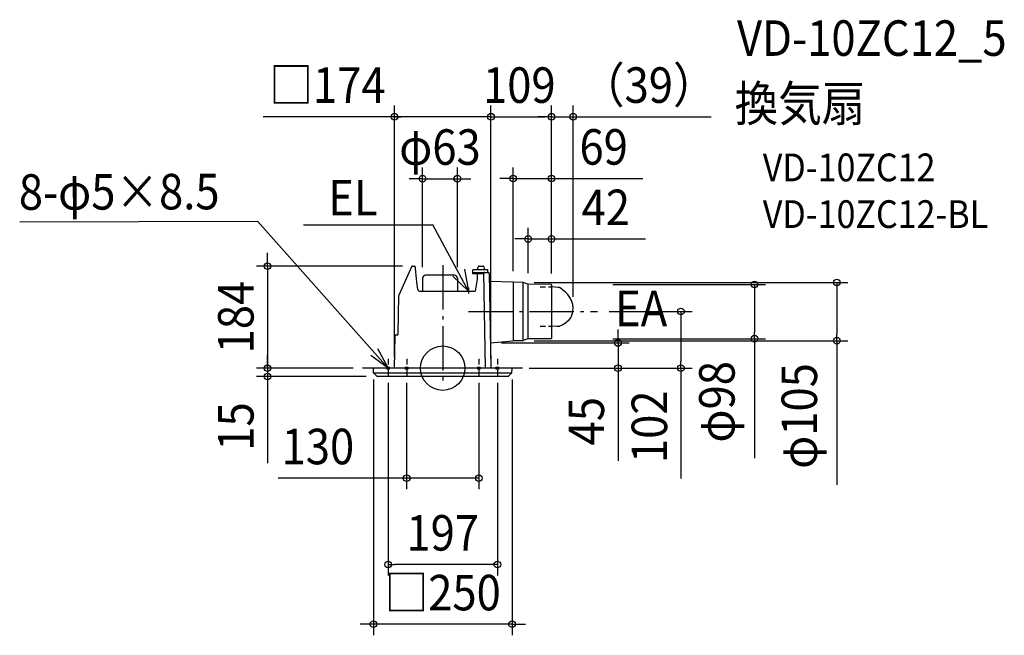
# Model space of a CAD drawing. Extents: x -763 to 1012, y -481 to 628.
import ezdxf
from ezdxf.enums import TextEntityAlignment as Align

# ---------------------------------------------------------------- set-up
doc = ezdxf.new("R2010")
doc.units = 0
doc.header["$LTSCALE"] = 20
doc.header["$PDMODE"] = 3
doc.header["$PDSIZE"] = -2
for name, pattern in [('CENTER', [1, 0.5, -0.25, 0, -0.25]), ('DASHDOT', [5.5, 4, -0.6, 0.3, -0.6]), ('DASHED', [0.75, 0.5, -0.25])]:
    doc.linetypes.add(name, pattern=pattern)
doc.layers.get('DEFPOINTS').update_dxf_attribs({"linetype": 'CONTINUOUS'})
for name, color, linetype in [('ARRANGE', 1, 'CONTINUOUS'), ('BASIS', 6, 'DASHDOT'), ('DETAIL', 5, 'CONTINUOUS'), ('ETC', 61, 'CONTINUOUS'), ('FIX', 11, 'CONTINUOUS'), ('NOTE', 4, 'CONTINUOUS'), ('OUTLINE', 3, 'CONTINUOUS'), ('SIZE', 30, 'CONTINUOUS')]:
    doc.layers.add(name, color=color, linetype=linetype)
doc.styles.get("Standard").update_dxf_attribs({"font": 'SIMPLEX.shx', "width": 0.9, "height": 64, "bigfont": 'BIGFONT.shx'})

msp = doc.modelspace()

# ---------------------------------------------------------------- linework, layer by layer
at = {"layer": 'ARRANGE', "color": 1, "linetype": 'CONTINUOUS'}
msp.add_circle((0, 0), 40, dxfattribs=at)
msp.add_point((0, 0), dxfattribs=at)
at = {"layer": 'BASIS', "color": 6, "linetype": 'DASHDOT'}
for p, q in [((0, 185.9), (0, -33.1)), ((46.6, 102), (278.8, 102)), ((143.7, 0), (-144.4, 0))]:
    msp.add_line(p, q, dxfattribs=at)
at = {"layer": 'DEFPOINTS', "color": 30, "linetype": 'CONTINUOUS'}
for p in [(-87, 453.2), (196, 453.2), (235, 453.2), (26.4, 341.5), (196, 341.8), (196, 232.8), (-52.8, 184), (-36.4, 162), (26.4, 162), (127, 154.8), (145, 154.5), (153.9, 151.3), (195.5, 150.9), (196, 150.4), (196, 150.4), (196, 150.4), (196, 150.4), (235, 108.7), (278.8, 102), (86.2, 45.4), (145, 49.5), (195.5, 53.1), (561.9, 53.1), (710.4, 49.5), (-316, 0), (-316, -15), (-125, -0.5), (-124.5, 0), (-123.6, 0), (-117.8, -15), (-98.5, -6.3), (-87, 0), (-65, -6.3), (65, -6.3), (87, 0), (87, 0), (98.5, -6.3), (124.5, 0), (124.5, 0), (125, -0.5), (316, 0), (429.5, 0), (-65, -198.2), (-98.5, -353.8), (-125, -461.5)]:
    msp.add_point(p, dxfattribs=at)
at = {"layer": 'DETAIL', "color": 5, "linetype": 'CONTINUOUS'}
for p, q in [((-55.5, 183.7), (-79.1, 131.6)), ((-55, 184), (-50.7, 184)), ((-50.7, 184), (-50.6, 184)), ((-50.6, 184), (-50.7, 184)), ((-50.5, 184), (-50.6, 184)), ((-50.4, 183.9), (-50.5, 184)), ((-50.3, 183.9), (-50.4, 183.9)), ((-50.2, 183.8), (-50.3, 183.9)), ((-50.1, 183.7), (-50.2, 183.8)), ((-50, 183.6), (-50.1, 183.7)), ((-49.9, 183.5), (-50, 183.6)), ((-49.9, 183.4), (-49.9, 183.5)), ((-49.8, 183.3), (-49.9, 183.4)), ((-49.7, 183.2), (-49.8, 183.3)), ((-49.6, 183), (-49.7, 183.2)), ((-49.6, 182.9), (-49.6, 183)), ((-49.5, 182.7), (-49.6, 182.9)), ((-49.4, 182.5), (-49.5, 182.7)), ((-49.4, 182.3), (-49.4, 182.5)), ((-49.3, 182), (-49.4, 182.3)), ((-49.2, 181.8), (-49.3, 182)), ((-49.2, 181.5), (-49.2, 181.8)), ((-49.1, 181.2), (-49.2, 181.5)), ((-49.1, 180.9), (-49.1, 181.2)), ((-49, 180.6), (-49.1, 180.9)), ((-49, 180.3), (-49, 180.6)), ((-49, 180), (-49, 180.3)), ((-48.4, 173.9), (-49, 180)), ((55, 177.7), (80.5, 177.7)), ((63.7, 182.6), (62.1, 177.7)), ((65.6, 184), (72.5, 184)), ((74.4, 182.3), (75.2, 177.7)), ((80.5, 177.7), (80.5, 172.7)), ((-47.9, 167.5), (-48.4, 173.9)), ((-47.2, 161.2), (-47.9, 167.5)), ((-47.8, 167.3), (-47.8, 167.4)), ((-46.6, 154.8), (-47.2, 161.2)), ((-36.4, 162), (-36.4, 139)), ((20.9, 167.5), (-30.9, 167.5)), ((26.4, 162), (26.4, 139)), ((54.1, 170.7), (54.1, 176.8)), ((54.1, 170), (54.1, 170.7)), ((73.6, 170), (54.1, 170)), ((54.4, 172.5), (54.5, 172.5)), ((54.5, 172.5), (54.6, 172.6)), ((54.6, 172.6), (54.7, 172.6)), ((54.6, 172.6), (54.6, 172.6)), ((54.7, 172.6), (54.8, 172.7)), ((54.8, 172.7), (54.9, 172.7)), ((54.9, 172.7), (55, 172.7)), ((55, 172.7), (55.1, 172.7)), ((55.1, 172.7), (55.3, 172.7)), ((55.3, 172.7), (75.5, 172.7)), ((61.9, 160.5), (58.7, 139)), ((61.9, 170), (61.9, 160.5)), ((73.6, 170), (73.7, 170)), ((73.6, 170), (73.6, 170)), ((73.7, 171.8), (73.8, 171.9)), ((73.7, 171.7), (73.7, 171.8)), ((73.7, 171.7), (73.7, 171.7)), ((73.7, 171.7), (76.7, 0)), ((73.7, 170), (73.8, 170)), ((73.7, 170), (73.7, 170)), ((73.8, 172.2), (73.9, 172.2)), ((73.8, 172.1), (73.8, 172.2)), ((73.8, 172), (73.8, 172.1)), ((73.8, 171.9), (73.8, 172)), ((73.9, 172.3), (74, 172.4)), ((73.9, 172.2), (73.9, 172.3)), ((74, 172.4), (74, 172.4)), ((74, 172.4), (74, 172.4)), ((75.5, 172.7), (75.5, 172.7)), ((75.5, 172.7), (75.5, 172.7)), ((75.6, 172.7), (75.5, 172.7)), ((75.7, 172.7), (75.6, 172.7)), ((75.7, 172.7), (75.7, 172.7)), ((75.8, 172.7), (75.7, 172.7)), ((75.8, 172.7), (75.8, 172.7)), ((75.9, 172.7), (75.8, 172.7)), ((76, 172.7), (75.9, 172.7)), ((76, 172.7), (76, 172.7)), ((76, 172.7), (82, 172.7)), ((82.1, 172.7), (82, 172.7)), ((82.1, 172.7), (82.1, 172.7)), ((82.2, 172.7), (82.1, 172.7)), ((82.2, 172.7), (82.2, 172.7)), ((82.3, 172.7), (82.2, 172.7)), ((82.3, 172.7), (82.3, 172.7)), ((82.4, 172.7), (82.3, 172.7)), ((82.4, 172.7), (82.4, 172.7)), ((82.5, 172.7), (82.4, 172.7)), ((82.5, 172.7), (82.5, 172.7)), ((82.5, 172.7), (82.5, 172.7)), ((82.5, 172.7), (82.5, 172.7)), ((84, 170.8), (87, 0)), ((-45.1, 141.7), (-46.6, 154.8)), ((-46.5, 154.3), (-46.5, 154.6)), ((126.9, 154.8), (84.3, 156.1)), ((127, 154.8), (127, 49.2)), ((144.7, 154.5), (127.1, 154.8)), ((145, 49.5), (145, 154.5)), ((153.6, 151.4), (145.3, 154.4)), ((153.9, 52.7), (153.9, 151.3)), ((195.5, 150.9), (154.2, 151.3)), ((196, 150.4), (196, 53.6)), ((208.4, 145.4), (196, 146.4)), ((208.4, 145.4), (196, 146.4)), ((209.1, 145.3), (208.4, 145.4)), ((209.1, 145.3), (208.4, 145.4)), ((209.7, 145.2), (209.1, 145.3)), ((209.7, 145.2), (209.1, 145.3)), ((210.3, 145.1), (209.7, 145.2)), ((210.3, 145.1), (209.7, 145.2)), ((210.9, 144.9), (210.3, 145.1)), ((210.9, 144.9), (210.3, 145.1)), ((211.5, 144.7), (210.9, 144.9)), ((211.5, 144.7), (210.9, 144.9)), ((219.2, 138.8), (211.5, 144.7)), ((-80.5, 61), (-79.3, 131)), ((-79.1, 131.6), (-79.3, 131)), ((-42.1, 139), (58.7, 139)), ((219.2, 138.8), (217.4, 140.1)), ((220.8, 137.4), (219.2, 138.8)), ((220.8, 137.4), (219.2, 138.8)), ((222.4, 135.9), (220.8, 137.4)), ((222.4, 135.9), (220.8, 137.4)), ((224, 134.3), (222.4, 135.9)), ((224, 134.3), (222.4, 135.9)), ((225.4, 132.7), (224, 134.3)), ((225.4, 132.7), (224, 134.3)), ((226.7, 131.1), (225.4, 132.7)), ((226.7, 131.1), (225.4, 132.7)), ((228, 129.4), (226.7, 131.1)), ((228, 129.4), (226.7, 131.1)), ((229.1, 127.6), (228, 129.4)), ((229.1, 127.6), (228, 129.4)), ((230.2, 125.8), (229.1, 127.6)), ((230.2, 125.8), (229.1, 127.6)), ((231.1, 124), (230.2, 125.8)), ((231.1, 124), (230.2, 125.8)), ((232, 122.1), (231.1, 124)), ((232, 122.1), (231.1, 124)), ((232.8, 120.3), (232, 122.1)), ((232.8, 120.3), (232, 122.1)), ((233.4, 118.4), (232.8, 120.3)), ((233.4, 118.4), (232.8, 120.3)), ((233.9, 116.4), (233.4, 118.4)), ((233.9, 116.4), (233.4, 118.4)), ((234.4, 114.5), (233.9, 116.4)), ((234.4, 114.5), (233.9, 116.4)), ((234.7, 112.5), (234.4, 114.5)), ((234.7, 112.5), (234.4, 114.5)), ((234.9, 110.6), (234.7, 112.5)), ((234.9, 110.6), (234.7, 112.5)), ((234.8, 104.8), (235, 106.7)), ((234.8, 104.8), (235, 106.7)), ((235, 108.7), (234.9, 110.6)), ((235, 108.7), (234.9, 110.6)), ((235, 106.7), (235, 108.7)), ((235, 106.7), (235, 108.7)), ((229.7, 90.1), (228.6, 88.5)), ((229.7, 90.1), (228.6, 88.5)), ((230.7, 91.7), (229.7, 90.1)), ((230.7, 91.7), (229.7, 90.1)), ((231.6, 93.4), (230.7, 91.7)), ((231.6, 93.4), (230.7, 91.7)), ((232.4, 95.2), (231.6, 93.4)), ((232.4, 95.2), (231.6, 93.4)), ((233, 96.8), (232.4, 95.2)), ((233, 96.8), (232.4, 95.2)), ((233.6, 98.8), (233, 96.8)), ((233.6, 98.8), (233, 96.8)), ((233.2, 97.2), (233.8, 99.2)), ((233.2, 97.2), (233.8, 99.2)), ((233.8, 99.2), (234.2, 101)), ((234.2, 101), (234.6, 102.9)), ((234.2, 101), (234.6, 102.9)), ((234.6, 102.9), (234.8, 104.8)), ((234.6, 102.9), (234.8, 104.8)), ((195.9, 75.9), (195.9, 75.9)), ((206.2, 75.1), (196, 75.9)), ((206.2, 75.1), (196, 75.9)), ((206.9, 75), (206.2, 75.1)), ((206.9, 75), (206.2, 75.1)), ((207.6, 75), (206.9, 75)), ((207.6, 75), (206.9, 75)), ((208.4, 75.1), (207.6, 75)), ((208.4, 75.1), (207.6, 75)), ((209.1, 75.2), (208.4, 75.1)), ((209.1, 75.2), (208.4, 75.1)), ((209.8, 75.3), (209.1, 75.2)), ((209.8, 75.3), (209.1, 75.2)), ((210.5, 75.5), (209.8, 75.3)), ((210.5, 75.5), (209.8, 75.3)), ((212.2, 76.2), (210.5, 75.5)), ((212.2, 76.2), (210.5, 75.5)), ((213.9, 76.9), (212.2, 76.2)), ((213.9, 76.9), (212.2, 76.2)), ((215.6, 77.6), (213.9, 76.9)), ((215.6, 77.6), (213.9, 76.9)), ((221.5, 80.8), (215.6, 77.6)), ((226.2, 85.5), (221.5, 80.8)), ((227.4, 87), (226.2, 85.5)), ((227.4, 87), (226.2, 85.5)), ((228.6, 88.5), (227.4, 87)), ((228.6, 88.5), (227.4, 87)), ((-87, 0), (-86, 58)), ((-84, 60), (-81.5, 60)), ((86.2, 45.4), (126.3, 49.1)), ((144.7, 49.5), (127.7, 49.2)), ((153.6, 52.6), (145.3, 49.6)), ((195.5, 53.1), (154.2, 52.7)), ((-124.5, -8.6), (-125, -0.5)), ((124.5, 0), (-124.5, 0)), ((-124.2, -9.3), (-118.5, -14.7)), ((124.2, -9.3), (-124.2, -9.3)), ((-122.5, 0), (-122.5, 0)), ((117.8, -15), (-117.8, -15)), ((124.2, -9.3), (118.5, -14.7)), ((124.5, -8.6), (125, -0.5))]:
    msp.add_line(p, q, dxfattribs=at)
at = {"layer": 'DETAIL', "color": 5, "linetype": 'DASHED'}
for p, q in [((175.4, 146.7), (196, 146.7)), ((175.4, 75.9), (195.9, 75.9))]:
    msp.add_line(p, q, dxfattribs=at)
at = {"layer": 'DETAIL', "color": 5, "linetype": 'CONTINUOUS'}
for centre, radius, start, end in [((-55, 183.5), 0.5, 90, 155.5694), ((55, 176.8), 0.88, 90, 180), ((65.6, 182), 2, 90, 162.1811), ((72.5, 182), 2, 9.8193, 90), ((-30.9, 162), 5.5, 90, 180), ((20.9, 162), 5.5, 0, 90), ((55.1, 171.7), 1, 132.4972, 180), ((74.7, 171.7), 1, 90, 135.6135), ((82, 170.7), 2, 1, 75.0161), ((127.4, 172.8), 18, 268.2656, 269), ((144.6, 152.5), 2, 70, 89), ((154.3, 153.3), 2, 250, 269.5), ((195.5, 150.4), 0.5, 0, 89.5), ((-42.1, 142), 3, 186.3491, 270), ((-84, 58), 2, 90, 179), ((-81.5, 61), 1, 270, 359), ((195.5, 53.6), 0.5, 270.5, 0), ((128, 31.2), 18, 91, 95.3192), ((144.6, 51.5), 2, 271, 290), ((154.3, 50.7), 2, 90.5, 110), ((-124.5, -0.5), 0.5, 90, 183), ((-123.6, -8.5), 1, 183, 226.5), ((-117.8, -14), 1, 226.5, 270), ((117.8, -14), 1, 270, 313.5), ((123.6, -8.5), 1, 313.5, 357), ((124.5, -0.5), 0.5, 357, 90)]:
    msp.add_arc(centre, radius, start, end, dxfattribs=at)
at = {"layer": 'FIX', "color": 11, "linetype": 'CONTINUOUS'}
for centre in [(-98.5, 0), (-65, 0), (65, 0), (98.5, 0)]:
    msp.add_circle(centre, 2.5, dxfattribs=at)
at = {"layer": 'NOTE', "color": 4, "linetype": 'CONTINUOUS'}
for p, q in [((-762.6, 263.9), (-333.7, 264.8)), ((-98.4, 0), (-333.7, 264.8)), ((-250.7, 258.2), (-18.1, 258.2)), ((46.5, 139), (-18.1, 258.2)), ((39.2, 178.2), (46.5, 139)), ((46.5, 139), (18.4, 165.6)), ((-98.4, 0), (-129.7, 22.7)), ((-117.4, 35.2), (-98.4, 0))]:
    msp.add_line(p, q, dxfattribs=at)
at = {"layer": 'NOTE', "color": 4, "linetype": 'CENTER'}
for p, q in [((46.5, 144.7), (46.5, 131.3)), ((-98.4, 16.8), (-98.4, -16.8)), ((-64.9, 16.8), (-64.9, -16.8)), ((65.1, 16.8), (65.1, -16.8)), ((98.6, 16.8), (98.6, -16.8))]:
    msp.add_line(p, q, dxfattribs=at)
at = {"layer": 'OUTLINE', "color": 3, "linetype": 'CONTINUOUS'}
for p, q in [((-55.5, 183.7), (-79.1, 131.6)), ((-55, 184), (-50.7, 184)), ((-50.6, 184), (-50.7, 184)), ((-50.7, 184), (-50.6, 184)), ((-50.5, 184), (-50.6, 184)), ((-50.4, 183.9), (-50.5, 184)), ((-50.3, 183.9), (-50.4, 183.9)), ((-50.2, 183.8), (-50.3, 183.9)), ((-50.1, 183.7), (-50.2, 183.8)), ((-50, 183.6), (-50.1, 183.7)), ((-49.9, 183.5), (-50, 183.6)), ((-49.9, 183.4), (-49.9, 183.5)), ((-49.8, 183.3), (-49.9, 183.4)), ((-49.7, 183.2), (-49.8, 183.3)), ((-49.6, 183), (-49.7, 183.2)), ((-49.6, 182.9), (-49.6, 183)), ((-49.5, 182.7), (-49.6, 182.9)), ((-49.4, 182.5), (-49.5, 182.7)), ((-49.4, 182.3), (-49.4, 182.5)), ((-49.3, 182), (-49.4, 182.3)), ((-49.2, 181.8), (-49.3, 182)), ((-49.2, 181.5), (-49.2, 181.8)), ((-49.1, 181.2), (-49.2, 181.5)), ((-49.1, 180.9), (-49.1, 181.2)), ((-49, 180.6), (-49.1, 180.9)), ((-49, 180.3), (-49, 180.6)), ((-49, 180), (-49, 180.3)), ((-48.4, 173.9), (-49, 180)), ((55, 177.7), (62.1, 177.7)), ((63.7, 182.6), (62.1, 177.7)), ((65.6, 184), (72.5, 184)), ((74.4, 182.3), (75.2, 177.7)), ((75.2, 177.7), (80.5, 177.7)), ((80.5, 177.7), (80.5, 172.7)), ((-47.9, 167.5), (-48.4, 173.9)), ((-47.2, 161.2), (-47.9, 167.5)), ((-47.8, 167.3), (-47.8, 167.4)), ((-46.6, 154.8), (-47.2, 161.2)), ((-36.4, 162), (-36.4, 139)), ((20.9, 167.5), (-30.9, 167.5)), ((26.4, 162), (26.4, 139)), ((54.1, 170.7), (54.1, 176.8)), ((54.1, 170), (54.1, 170.7)), ((61.9, 170), (54.1, 170)), ((61.9, 160.5), (58.7, 139)), ((61.9, 170), (61.9, 160.5)), ((80.5, 172.7), (82, 172.7)), ((82.1, 172.7), (82, 172.7)), ((82.2, 172.7), (82.1, 172.7)), ((82.1, 172.7), (82.1, 172.7)), ((82.3, 172.7), (82.2, 172.7)), ((82.2, 172.7), (82.2, 172.7)), ((82.4, 172.7), (82.3, 172.7)), ((82.3, 172.7), (82.3, 172.7)), ((82.5, 172.7), (82.4, 172.7)), ((82.4, 172.7), (82.4, 172.7)), ((82.5, 172.7), (82.5, 172.7)), ((82.5, 172.7), (82.5, 172.7)), ((82.5, 172.7), (82.5, 172.7)), ((84, 170.8), (84.3, 156.1)), ((-45.1, 141.7), (-46.6, 154.8)), ((-46.5, 154.3), (-46.5, 154.6)), ((126.9, 154.8), (84.3, 156.1)), ((144.7, 154.5), (127.1, 154.8)), ((153.6, 151.4), (145.3, 154.4)), ((195.5, 150.9), (154.2, 151.3)), ((196, 150.4), (196, 53.6)), ((196, 150.4), (196, 53.6)), ((-80.5, 61), (-79.3, 131)), ((-79.1, 131.6), (-79.3, 131)), ((-42.1, 139), (-36.4, 139)), ((26.4, 139), (58.7, 139)), ((-87, 0), (-86, 58)), ((-84, 60), (-81.5, 60)), ((86.2, 45.4), (126.3, 49.1)), ((86.2, 45.4), (87, 1)), ((144.7, 49.5), (127.7, 49.2)), ((153.6, 52.6), (145.3, 49.6)), ((195.5, 53.1), (154.2, 52.7)), ((-124.5, -8.6), (-125, -0.5)), ((-87, 0), (-124.5, 0)), ((-124.2, -9.3), (-118.5, -14.7)), ((-122.5, 0), (-122.5, 0)), ((117.8, -15), (-117.8, -15)), ((124.5, 0), (87.8, 0)), ((124.2, -9.3), (118.5, -14.7)), ((124.5, -8.6), (125, -0.5))]:
    msp.add_line(p, q, dxfattribs=at)
for centre, radius, start, end in [((-55, 183.5), 0.5, 90, 155.5694), ((55, 176.8), 0.88, 90, 180), ((65.6, 182), 2, 90, 162.1811), ((72.5, 182), 2, 9.8193, 90), ((-30.9, 162), 5.5, 90, 180), ((20.9, 162), 5.5, 0, 90), ((82, 170.7), 2, 1, 75.0161), ((127.4, 172.8), 18, 268.2656, 269), ((144.6, 152.5), 2, 70, 89), ((154.3, 153.3), 2, 250, 269.5), ((195.5, 150.4), 0.5, 0, 89.5), ((-42.1, 142), 3, 186.3491, 270), ((-84, 58), 2, 90, 179), ((-81.5, 61), 1, 270, 359), ((195.5, 53.6), 0.5, 270.5, 0), ((128, 31.2), 18, 91, 95.3192), ((144.6, 51.5), 2, 271, 290), ((154.3, 50.7), 2, 90.5, 110), ((88, 1), 1, 181, 261.9125), ((-124.5, -0.5), 0.5, 90, 183), ((-123.6, -8.5), 1, 183, 226.5), ((-117.8, -14), 1, 226.5, 270), ((117.8, -14), 1, 270, 313.5), ((123.6, -8.5), 1, 313.5, 357), ((124.5, -0.5), 0.5, 357, 90)]:
    msp.add_arc(centre, radius, start, end, dxfattribs=at)
at = {"layer": 'SIZE', "color": 30, "linetype": 'CONTINUOUS'}
for p, q in [((-87, 20), (-87, 473.2)), ((87, 20), (87, 473.2)), ((87, 20), (87, 473.2)), ((196, 170.4), (196, 473.2)), ((196, 170.4), (196, 473.2)), ((235, 128.7), (235, 473.2)), ((75, 453.2), (-323.6, 453.2)), ((-87, 453.2), (-75, 453.2)), ((87, 453.2), (75, 453.2)), ((87, 453.2), (99, 453.2)), ((99, 453.2), (184, 453.2)), ((184, 453.2), (172, 453.2)), ((196, 453.2), (184, 453.2)), ((196, 453.2), (184, 453.2)), ((196, 453.2), (421.9, 453.2)), ((196, 453.2), (235, 453.2)), ((235, 453.2), (247, 453.2)), ((247, 453.2), (484, 453.2)), ((-36.4, 182), (-36.4, 361.5)), ((26.4, 182), (26.4, 361.5)), ((127, 174.8), (127, 361.8)), ((196, 170.4), (196, 361.8)), ((-48.4, 341.5), (-60.4, 341.5)), ((-36.4, 341.5), (-48.4, 341.5)), ((-36.4, 341.5), (26.4, 341.5)), ((26.4, 341.5), (38.4, 341.5)), ((38.4, 341.5), (50.4, 341.5)), ((115, 341.8), (103, 341.8)), ((127, 341.8), (115, 341.8)), ((127, 341.8), (196, 341.8)), ((196, 341.8), (208, 341.8)), ((208, 341.8), (360.5, 341.8)), ((153.9, 171.3), (153.9, 252.8)), ((196, 170.4), (196, 252.8)), ((141.9, 232.8), (129.9, 232.8)), ((153.9, 232.8), (141.9, 232.8)), ((153.9, 232.8), (196, 232.8)), ((196, 232.8), (208, 232.8)), ((208, 232.8), (365.6, 232.8)), ((-316, 196), (-316, 208)), ((-316, 184), (-316, 196)), ((-72.8, 184), (-336, 184)), ((-316, 184), (-316, 0)), ((165, 154.5), (730.4, 154.5)), ((306.8, 150.9), (581.9, 150.9)), ((561.9, 150.9), (561.9, 138.9)), ((710.4, 154.5), (710.4, 142.5)), ((710.4, 142.5), (710.4, 61.5)), ((561.9, 138.9), (561.9, 65.1)), ((299.8, 102), (449.5, 102)), ((429.5, 102), (429.5, 90)), ((429.5, 90), (429.5, 12)), ((316, 57.4), (316, 69.4)), ((316, 45.4), (316, 57.4)), ((561.9, 53.1), (561.9, 65.1)), ((710.4, 49.5), (710.4, 61.5)), ((106.2, 45.4), (336, 45.4)), ((165, 49.5), (730.4, 49.5)), ((306.8, 53.1), (581.9, 53.1)), ((316, 45.4), (316, 0)), ((561.9, 53.1), (561.9, -162.5)), ((710.4, 49.5), (710.4, -210)), ((-316, 12), (-316, 24)), ((-316, 0), (-316, 12)), ((429.5, 0), (429.5, 12)), ((-161.7, 0), (-336, 0)), ((-161.7, 0), (-336, 0)), ((-137.8, -15), (-336, -15)), ((-316, 0), (-316, -12)), ((-316, 0), (-316, -15)), ((-316, -12), (-316, -24)), ((-316, -15), (-316, -27)), ((155.6, 0), (449.5, 0)), ((155.6, 0), (336, 0)), ((316, 0), (316, -12)), ((316, -12), (316, -167.3)), ((429.5, 0), (429.5, -199.1)), ((-316, -27), (-316, -171.3)), ((-125, -20.5), (-125, -481.5)), ((-98.5, -26.3), (-98.5, -373.8)), ((-65, -26.3), (-65, -218.2)), ((65, -26.3), (65, -218.2)), ((98.5, -26.3), (98.5, -373.8)), ((125, -20.5), (125, -481.5)), ((-77, -198.2), (-296.7, -198.2)), ((-65, -198.2), (-77, -198.2)), ((65, -198.2), (-65, -198.2)), ((-98.5, -353.8), (-86.5, -353.8)), ((86.5, -353.8), (-86.5, -353.8)), ((98.5, -353.8), (86.5, -353.8)), ((-137, -461.5), (-149, -461.5)), ((-125, -461.5), (-137, -461.5)), ((125, -461.5), (-125, -461.5)), ((125, -461.5), (137, -461.5)), ((137, -461.5), (149, -461.5))]:
    msp.add_line(p, q, dxfattribs=at)
for centre in [(-87, 453.2), (87, 453.2), (87, 453.2), (196, 453.2), (196, 453.2), (235, 453.2), (-36.4, 341.5), (26.4, 341.5), (127, 341.8), (196, 341.8), (153.9, 232.8), (196, 232.8), (-316, 184), (710.4, 154.5), (561.9, 150.9), (429.5, 102), (561.9, 53.1), (710.4, 49.5), (316, 45.4), (-316, 0), (-316, 0), (316, 0), (429.5, 0), (-316, -15), (-65, -198.2), (65, -198.2), (-98.5, -353.8), (98.5, -353.8), (-125, -461.5), (125, -461.5)]:
    msp.add_circle(centre, 6, dxfattribs=at)

# ---------------------------------------------------------------- texts
at = {"layer": 'ETC', "color": 61, "linetype": 'CONTINUOUS', "width": 0.9}
for s, height, p in [('VD-10ZC12_5', 64, (530.5, 562.9)), ('換気扇', 64, (526.3, 445)), ('VD-10ZC12', 50, (577, 336.8)), ('VD-10ZC12-BL', 50, (577, 252.6))]:
    msp.add_text(s, height=height, dxfattribs=at).set_placement(p)
at = {"layer": 'NOTE', "color": 4, "linetype": 'CONTINUOUS', "width": 0.9}
msp.add_text('8-φ5×8.5', height=64, rotation=0.1493, dxfattribs=at).set_placement((-764.1, 285.4))
msp.add_text('EL', height=64, dxfattribs=at).set_placement((-206.6, 275.3))
msp.add_text('EA', height=64, dxfattribs=at).set_placement((404.7, 75.6), align=Align.RIGHT)
at = {"layer": 'SIZE', "color": 30, "linetype": 'CONTINUOUS', "width": 0.9}
for s, p in [('（39）', (371.5, 478.2)), ('□174', (-207.8, 478.2)), ('109', (138.1, 478.2)), ('φ63', (-5, 366.5)), ('69', (290.2, 366.8)), ('42', (294, 257.8)), ('130', (-225, -173.2)), ('197', (0, -328.8)), ('□250', (0, -436.5))]:
    msp.add_text(s, height=64, dxfattribs=at).set_placement(p, align=Align.CENTER)
for s, p in [('184', (-341, 92)), ('φ98', (526.2, -60.7)), ('φ105', (674.8, -86.2)), ('102', (404.5, -105.6)), ('15', (-341, -105.1)), ('45', (290.8, -95.6))]:
    msp.add_text(s, height=64, rotation=90, dxfattribs=at).set_placement(p, align=Align.CENTER)

doc.saveas('drawing.dxf')
